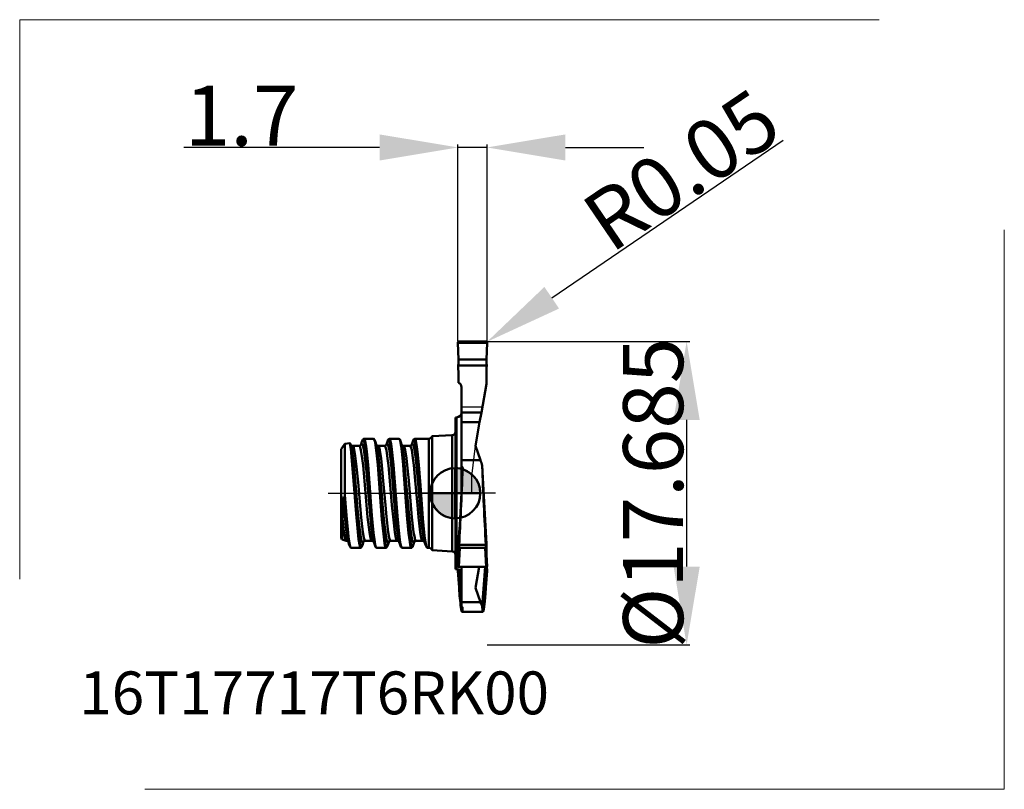
# Model space of a CAD drawing. Extents: x -25.4 to 32, y -17.3 to 27.6.
import ezdxf
from ezdxf.enums import TextEntityAlignment as Align

# ---------------------------------------------------------------- set-up
doc = ezdxf.new("R2010")
doc.units = 0
doc.header["$LTSCALE"] = 23.1
doc.header["$PDMODE"] = 3
doc.header["$PDSIZE"] = 0.3125
doc.linetypes.add('CENTER', pattern=[0.6, 0.375, -0.075, 0.075, -0.075])
doc.layers.get('Defpoints').update_dxf_attribs({"linetype": 'CONTINUOUS'})
for name, color, linetype, lineweight in [('1', 4, 'CONTINUOUS', 50), ('2', 7, 'CONTINUOUS', 25), ('4', 2, 'CENTER', 25), ('CUT', 1, 'CONTINUOUS', 25), ('INFTOTAL', 9, 'CONTINUOUS', 18), ('NOCUT', 7, 'CONTINUOUS', 25), ('SK1', 4, 'CONTINUOUS', 50), ('SK2', 7, 'CONTINUOUS', 25), ('SK4', 2, 'CENTER', 25)]:
    doc.layers.add(name, color=color, linetype=linetype, lineweight=lineweight)
doc.layers.add('INFTEXT63', color=5, linetype='CONTINUOUS')
doc.styles.get("Standard").update_dxf_attribs({"font": 'monos.ttf', "width": 0.8, "height": 3.5})
doc.dimstyles.get("Standard").update_dxf_attribs({"dimtxt": 3.5, "dimasz": 4.57, "dimexe": 0.18, "dimexo": 0.0625, "dimgap": 0.09, "dimtad": 1, "dimdec": 3, "dimdsep": 46, "dimtxsty": 'STANDARD', "dimcen": 0.09, "dimadec": 0, "dimazin": 0, "dimtp": 0.01, "dimtm": 0.01, "dimtfac": 1, "dimtdec": 3, "dimtofl": 0, "dimtmove": 0, "dimatfit": 0, "dimfxl": 1, "dimtolj": 1, "dimarcsym": 0})

# ---------------------------------------------------------------- blocks, each defined once
blk = doc.blocks.new('NOCUT')
at = {"layer": 'NOCUT'}
for p, q in [((62.706, 425.37), (62.706, 425.032)), ((62.706, 425.37), (63.924, 425.37)), ((63.864, 425.032), (63.924, 425.37)), ((62.346, 420.327), (62.346, 424.748)), ((62.346, 424.748), (62.421, 424.748)), ((63.864, 425.032), (63.763, 424.459)), ((63.52, 423.082), (63.763, 424.459)), ((63.311, 421.318), (63.52, 423.082)), ((63.311, 420.327), (63.311, 421.318)), ((63.311, 420.327), (62.346, 420.327))]:
    blk.add_line(p, q, dxfattribs=at)
blk.add_arc((62.421, 425.033), 0.285, 270, 0, dxfattribs=at)
blk = doc.blocks.new('*D2')
at = {"layer": '2', "color": 0, "lineweight": -2}
for p, q in [((-4.419, 20.149), (-15.823, 20.149)), ((0.151, 8.841), (0.151, 20.329)), ((1.849, 20.149), (0.151, 20.149)), ((1.849, 8.825), (1.849, 20.329)), ((6.419, 20.149), (10.989, 20.149))]:
    blk.add_line(p, q, dxfattribs=at)
at = {"layer": '2', "color": 0}
for points in [[(-4.419, 20.91), (-4.419, 19.387), (0.151, 20.149)], [(6.419, 20.91), (6.419, 19.387), (1.849, 20.149)]]:
    blk.add_solid(points, dxfattribs=at)
at = {"layer": 'Defpoints', "color": 0}
for p in [(1.849, 20.149), (0.151, 8.778), (1.849, 8.763)]:
    blk.add_point(p, dxfattribs=at)
at = {"layer": '2', "color": 0, "insert": (-12.456, 22), "char_height": 3.5, "attachment_point": 5}
blk.add_mtext('\\A1;1.7', dxfattribs=at)
blk = doc.blocks.new('cero_point')
at = {"layer": '1', "linetype": 'ByBlock', "lineweight": 50}
h = blk.add_hatch(color=256, dxfattribs=at)
h.paths.add_polyline_path([(0, 0), (-2.95, 0, 0.414214), (0, -2.95)])
h.paths.add_polyline_path([(0, 2.95), (0, 0), (2.95, 0, 0.414214)])
for p, q in [((0, -2.95), (0, 2.95)), ((2.95, 0), (-2.95, 0))]:
    blk.add_line(p, q, dxfattribs=at)
for points in [[(0, 0), (2.95, 0, 0.414214), (0, 2.95)], [(0, -2.95), (0, 0), (-2.95, 0, 0.414214)]]:
    blk.add_lwpolyline(points, format="xyb", close=True, dxfattribs=at)
blk.add_circle((0, 0), 2.95, dxfattribs=at)
blk = doc.blocks.new('*D3')
at = {"layer": '2', "color": 0, "lineweight": -2}
for p, q in [((1.861, 8.842), (13.661, 8.842)), ((13.481, 4.272), (13.481, -4.272)), ((1.861, -8.842), (13.661, -8.842))]:
    blk.add_line(p, q, dxfattribs=at)
at = {"layer": '2', "color": 0}
for points in [[(12.72, 4.272), (14.243, 4.272), (13.481, 8.842)], [(12.72, -4.272), (14.243, -4.272), (13.481, -8.842)]]:
    blk.add_solid(points, dxfattribs=at)
at = {"layer": 'Defpoints', "color": 0}
for p in [(1.799, 8.842), (1.799, -8.842), (13.481, -8.842)]:
    blk.add_point(p, dxfattribs=at)
at = {"layer": '2', "color": 0, "insert": (11.528, 0), "char_height": 3.5, "attachment_point": 5, "rotation": 90}
blk.add_mtext('\\A1;%%C17.685', dxfattribs=at)
blk = doc.blocks.new('*D4')
at = {"layer": '2', "color": 0, "lineweight": -2}
for p, q in [((5.619, 11.392), (19.098, 20.564)), ((1.71, 8.793), (1.89, 8.793)), ((1.8, 8.703), (1.8, 8.883))]:
    blk.add_line(p, q, dxfattribs=at)
at = {"layer": '2', "color": 0}
blk.add_solid([(5.19, 12.021), (6.047, 10.762), (1.841, 8.821)], dxfattribs=at)
at = {"layer": 'Defpoints', "color": 0}
for p in [(1.8, 8.793), (1.841, 8.821)]:
    blk.add_point(p, dxfattribs=at)
at = {"layer": '2', "color": 0, "insert": (13.178, 18.836), "char_height": 3.5, "attachment_point": 5, "rotation": 34.23588}
blk.add_mtext('\\A1;R0.05', dxfattribs=at)

msp = doc.modelspace()

# ---------------------------------------------------------------- linework, layer by layer
at = {"layer": '1'}
for p, q in [((0.1509, 8.7937), (0.1509, 8.763)), ((0.1509, 8.763), (0.1761, 7.7937)), ((0.1509, 8.763), (1.8491, 8.763)), ((1.7987, 8.8424), (0.2013, 8.8424)), ((1.8239, 7.7937), (1.8491, 8.763)), ((1.8491, 8.763), (1.8491, 8.7937)), ((0.1761, 7.7937), (1.8239, 7.7937)), ((1.8274, 7.4507), (0.1726, 7.4507)), ((0.1812, 6.878), (0.1726, 7.4507)), ((0.1812, 6.878), (0.1858, 6.4363)), ((1.5183, 4.705), (1.8138, 6.3809)), ((0.36, 6.1736), (0.36, 4.705)), ((1.5183, 4.705), (0.36, 4.705)), ((0.36, 4.1318), (0.36, 4.705)), ((1.5183, 4.705), (1.4173, 4.1318)), ((0, -3.7751), (0, 4.4205)), ((0, 4.4205), (0.075, 4.4205)), ((0.075, -3.7751), (0.075, 4.4205)), ((1.4173, 4.1318), (0.36, 4.1318)), ((0.36, 4.1318), (0.36, 1.9251)), ((1.1744, 2.7545), (1.4173, 4.1318)), ((1.1744, 2.7545), (1.4668, 1.9251)), ((1.4668, 1.9251), (0.36, 1.9251)), ((0.36, 1.579), (0.36, 1.9251)), ((0.36, 0.2442), (0.36, 1.579)), ((1.8122, -2.9729), (1.5677, 1.6056)), ((0.36, 0.2442), (0.36, 0.0377)), ((0.2154, -3.1102), (0.1509, -4.2693)), ((0.1828, -3.1994), (0.1741, -3.5094)), ((0.1828, -3.1995), (0.1873, -2.9983)), ((0.2625, -3.1822), (0.2013, -4.2817)), ((0.2153, -3.115), (0.2154, -3.1102)), ((0.2154, -3.1102), (0.2209, -3.0026)), ((1.7791, -3.0026), (0.2209, -3.0026)), ((0.2625, -3.1822), (1.7375, -3.1822)), ((1.7375, -3.1822), (1.7987, -4.2817)), ((1.7846, -3.1102), (1.7791, -3.0026)), ((1.7846, -3.1102), (1.8491, -4.2693)), ((1.8259, -3.5094), (1.8122, -2.9729)), ((0, -4.4205), (0, -3.7751)), ((0.075, -4.4205), (0.075, -3.7751)), ((0.1509, -4.2614), (0.1761, -3.5637)), ((0.1775, -3.4786), (0.1741, -3.5094)), ((0.1761, -3.5637), (0.1775, -3.4786)), ((1.8239, -3.5637), (1.8226, -3.4786)), ((1.8226, -3.4786), (1.8259, -3.5094)), ((1.8239, -3.5637), (1.8491, -4.2614)), ((0, -4.4205), (0.075, -4.4205)), ((0.1509, -4.2693), (0.1509, -4.2614)), ((0.1509, -4.5015), (0.1573, -4.4327)), ((0.1509, -4.5244), (0.1509, -4.5015)), ((0.2154, -5.4939), (0.1509, -4.5244)), ((0.2153, -5.4923), (0.151, -4.5261)), ((1.7987, -4.2817), (0.2013, -4.2817)), ((0.36, -4.2817), (0.36, -6.3379)), ((1.1744, -5.509), (1.3909, -4.2817)), ((1.7446, -4.2817), (1.5677, -6.5904)), ((1.7846, -5.4939), (1.8491, -4.5244)), ((1.7847, -5.4924), (1.849, -4.5261)), ((1.8285, -4.2793), (1.8491, -4.5015)), ((1.8491, -4.2614), (1.8491, -4.2693)), ((1.8491, -4.5015), (1.8491, -4.5244)), ((0.2153, -5.4923), (0.2154, -5.4939)), ((0.2154, -5.4939), (0.2209, -5.5534)), ((1.1744, -5.509), (1.4668, -6.3379)), ((1.7846, -5.4939), (1.7791, -5.5534)), ((1.4668, -6.3379), (0.36, -6.3379)), ((0.36, -6.6065), (0.36, -6.3379)), ((0.4271, -6.6726), (0.4271, -6.6774)), ((1.6149, -6.9072), (0.3851, -6.9072))]:
    msp.add_line(p, q, dxfattribs=at)
for points in [[(0.4271, 1.4485), (0.4197, 1.3151), (0.4122, 1.1816), (0.4047, 1.048), (0.3973, 0.9143), (0.3898, 0.7805), (0.3824, 0.6466), (0.3749, 0.5125), (0.3675, 0.3784), (0.36, 0.2442)], [(0.2625, -3.1822), (0.244, -3.178), (0.2243, -3.1593), (0.2162, -3.1332), (0.2153, -3.115)], [(1.7375, -3.1822), (1.7842, -3.1294), (1.7846, -3.1102)], [(0.1509, -4.2693), (0.1516, -4.2713), (0.1528, -4.2726), (0.1568, -4.2751), (0.1688, -4.2787), (0.2013, -4.2817)], [(0.36, -6.2113), (0.3599, -6.2154), (0.3419, -5.973), (0.2496, -4.4803)], [(1.7987, -4.2817), (1.8346, -4.278), (1.8458, -4.2736), (1.8486, -4.271), (1.8491, -4.2693)], [(1.6149, -6.9072), (1.6297, -6.8895), (1.6458, -6.8367), (1.6628, -6.749), (1.6808, -6.6274), (1.6996, -6.4727), (1.7189, -6.2863), (1.7388, -6.0697), (1.7589, -5.8247), (1.7791, -5.5534)], [(0.3238, -6.661), (0.3313, -6.7122), (0.3386, -6.7577), (0.3458, -6.7972), (0.3529, -6.8307), (0.3597, -6.8582), (0.3664, -6.8796), (0.3728, -6.8949), (0.3791, -6.9041), (0.3851, -6.9072)], [(0.36, -6.6065), (0.4149, -6.645), (0.4271, -6.6726)], [(0.3851, -6.9072), (0.3907, -6.9043), (0.3961, -6.8958), (0.4013, -6.8815), (0.4062, -6.8615), (0.4109, -6.8358), (0.4153, -6.8045), (0.4195, -6.7677), (0.4234, -6.7253), (0.4271, -6.6774)], [(0.4271, -6.6774), (0.427, -6.6764), (0.427, -6.6755), (0.4269, -6.6746), (0.4268, -6.6736), (0.4268, -6.6727), (0.4267, -6.6717), (0.4267, -6.6708), (0.4266, -6.6698), (0.4265, -6.6689)], [(1.5677, -6.5904), (1.5715, -6.6562), (1.5757, -6.7146), (1.5803, -6.7654), (1.5852, -6.8086), (1.5905, -6.844), (1.5961, -6.8716), (1.6021, -6.8914), (1.6083, -6.9032), (1.6149, -6.9072)]]:
    msp.add_lwpolyline(points, dxfattribs=at)
for centre, radius, start, end in [((0.2005, 8.7926), 0.0497, 89.040323, 178.772354), ((1.7995, 8.7926), 0.0497, 1.226715, 90.961322), ((-3.7676, 7.6525), 3.9458, 357.068086, 2.051166), ((5.7676, 7.6525), 3.9458, 177.949195, 182.932294), ((108.4929, 5.5579), 106.6823, 178.983401, 179.557994), ((0.0747, 6.1736), 0.2853, 359.999995, 67.098395), ((0.075, 4.7055), 0.285, 270, 0), ((-3.7736, 0.0972), 5.5501, 15.769903, 19.22942), ((-195.029, 8.5445), 195.5851, 357.206113, 357.920791), ((0.2692, 1.4488), 0.1582, 359.878879, 55.114595), ((244.8138, 10.5318), 243.4107, 182.101603, 183.187463), ((-965.6471, 53.734), 967.4989, 356.638358, 356.818442), ((-302.0567, 13.4425), 302.7247, 356.885955, 357.267566), ((0.075, -4.7055), 0.285, 0, 90), ((19.1366, -4.3861), 18.9507, 183.531266, 186.894772), ((4.2654, -5.368), 2.9618, 199.11311, 204.375192)]:
    msp.add_arc(centre, radius, start, end, dxfattribs=at)
at = {"layer": '4'}
msp.add_line((2.3504, 0), (-2.3765, 0), dxfattribs=at)
at = {"layer": 'CUT'}
msp.add_lwpolyline([(0.1761, 7.7937, -0.0208157), (0.1731, 7.4506), (0.1812, 6.878), (0.1858, 6.4363, -0.301), (0.36, 6.1736), (0.36, 5.0423), (1.5778, 5.0423), (1.8138, 6.3809, -0.0025075), (1.8274, 7.4507, -0.0232347), (1.8243, 7.7937), (1.8492, 8.7937, 0.4128575), (1.7987, 8.8423), (0.2013, 8.8424, 0.4116763), (0.1508, 8.7937)], format="xyb", close=True, dxfattribs=at)
at = {"layer": 'INFTOTAL'}
for p, q in [((-25.3905, -5.0082), (-25.3905, 27.5935)), ((-25.3905, 27.5935), (24.7077, 27.5935)), ((31.9955, 15.3501), (31.9955, -17.2516)), ((31.9955, -17.2516), (-18.1027, -17.2516))]:
    msp.add_line(p, q, dxfattribs=at)
at = {"layer": 'SK1'}
for p, q in [((-6.1505, 2.9235), (-6.4317, 2.8722)), ((-6.4317, 1.6545), (-6.4317, 2.8722)), ((-5.4404, 3.012), (-5.5119, 2.7855)), ((-5.3289, 3.18), (-4.7658, 3.18)), ((-4.5978, 2.7853), (-4.6753, 3.0308)), ((-3.9604, 3.0117), (-4.0319, 2.7853)), ((-3.8488, 3.18), (-3.2858, 3.18)), ((-3.118, 2.7856), (-3.1955, 3.0311)), ((-2.4801, 3.0121), (-2.5516, 2.7856)), ((-2.3688, 3.18), (-1.552, 3.18)), ((-1.552, 1.6545), (-1.552, 3.18)), ((-1.36, 3.3239), (-0.1895, 3.3853)), ((-1.36, 1.7294), (-1.36, 3.3239)), ((-0.1895, 1.7613), (-0.1895, 3.3853)), ((-6.65, -2.2035), (-6.65, 2.5722)), ((-6.0779, 2.7855), (-6.0919, 2.8298)), ((-5.6033, 2.7701), (-5.7883, 2.7701)), ((-4.1232, 2.77), (-4.5064, 2.77)), ((-2.6432, 2.77), (-3.0264, 2.77)), ((-1.36, -3.3239), (-1.36, 1.7294)), ((-0.1895, -3.3853), (-0.1895, 1.7613)), ((-6.4317, 1.6545), (-6.4317, -0.0951)), ((-1.552, -3.18), (-1.552, 1.6545)), ((-6.5809, -1.531), (-6.5921, -2.3394)), ((-6.5808, -1.4755), (-6.5808, -1.5314)), ((-6.65, -2.5803), (-6.65, -2.2035)), ((-6.65, -2.5803), (-6.6059, -2.7015)), ((-6.6059, -2.7015), (-6.6053, -2.7024)), ((-6.6053, -2.7024), (-6.5921, -2.3394)), ((-6.3541, -2.7697), (-6.6053, -2.7024)), ((-6.3489, -2.7703), (-6.3544, -2.7696)), ((-6.3432, -2.7702), (-6.3489, -2.7702)), ((-6.1801, -3.0123), (-6.2516, -2.7858)), ((-5.3473, -2.8153), (-5.4154, -3.031)), ((-4.8632, -2.77), (-5.2464, -2.77)), ((-4.7002, -3.0119), (-4.7717, -2.7855)), ((-3.8579, -2.7859), (-3.9354, -3.0316)), ((-3.3831, -2.7704), (-3.7663, -2.7704)), ((-3.2201, -3.0122), (-3.2916, -2.7858)), ((-2.378, -2.7858), (-2.4555, -3.0313)), ((-1.9033, -2.7703), (-2.2865, -2.7703)), ((-1.7402, -3.0124), (-1.8117, -2.786)), ((-6.0691, -3.18), (-5.5058, -3.18)), ((-4.6991, -3.0153), (-4.7002, -3.0119)), ((-4.5888, -3.18), (-4.0254, -3.18)), ((-3.1092, -3.18), (-2.5455, -3.18)), ((-1.6294, -3.18), (-1.552, -3.18)), ((-1.36, -3.3239), (-0.1895, -3.3853))]:
    msp.add_line(p, q, dxfattribs=at)
for points in [[(-6.65, 2.5722), (-6.5747, 2.6926), (-6.4317, 2.8722)], [(-6.0043, 1.6545), (-6.0995, 2.5885), (-6.1505, 2.9235)], [(-5.4154, -3.031), (-5.4489, -3.1065), (-5.4603, -3.1178), (-5.466, -3.1207), (-5.4802, -3.1202), (-5.4915, -3.1116), (-5.5068, -3.0887), (-5.5368, -3.0059), (-5.5659, -2.8789), (-5.6207, -2.5231), (-5.6947, -1.8331), (-5.8261, -0.2167), (-5.9362, 1.2123), (-5.9949, 1.884), (-6.0584, 2.4792), (-6.1242, 2.9059)], [(-4.7717, -2.7855), (-4.82, -2.5754), (-4.9084, -1.922), (-5.031, -0.5993), (-5.1863, 1.2562), (-5.2711, 2.0903), (-5.3348, 2.5446), (-5.3691, 2.7139), (-5.4045, 2.8292), (-5.4226, 2.8634), (-5.4395, 2.8803), (-5.448, 2.8832), (-5.4608, 2.8805), (-5.4735, 2.8694), (-5.4986, 2.8228)], [(-5.4404, 3.012), (-5.3899, 3.1243), (-5.3421, 3.1751)], [(-4.7002, -3.0119), (-4.7467, -2.8068), (-4.8312, -2.1637), (-4.9076, -1.343), (-5.0476, 0.4564), (-5.1511, 1.72), (-5.2084, 2.2907), (-5.2704, 2.7562), (-5.3034, 2.9282), (-5.3465, 3.0664), (-5.3686, 3.0977), (-5.3797, 3.1032), (-5.3908, 3.1018), (-5.4019, 3.0935), (-5.4148, 3.0752), (-5.4404, 3.012)], [(-5.3289, 3.18), (-5.3241, 3.1793), (-5.3145, 3.1741), (-5.3049, 3.1636), (-5.2858, 3.1272), (-5.2575, 3.0355), (-5.2026, 2.7333), (-5.1632, 2.4229), (-5.088, 1.6545)], [(-4.7469, 3.1698), (-4.7247, 3.1317), (-4.681, 2.9768), (-4.6505, 2.8083), (-4.592, 2.3574), (-4.5244, 1.6545)], [(-3.9354, -3.0316), (-3.9689, -3.107), (-3.9803, -3.1183), (-3.986, -3.1212), (-4.0002, -3.1205), (-4.0116, -3.1118), (-4.0269, -3.0887), (-4.0569, -3.0055), (-4.0861, -2.8778), (-4.1411, -2.5198), (-4.2174, -1.8037), (-4.3527, -0.1289), (-4.4671, 1.3431), (-4.5289, 2.029), (-4.5962, 2.6154), (-4.6325, 2.8458), (-4.6753, 3.0308)], [(-3.2916, -2.7858), (-3.3399, -2.5759), (-3.4283, -1.9221), (-3.5031, -1.1564), (-3.6422, 0.5109), (-3.7444, 1.6581), (-3.8005, 2.1682), (-3.8608, 2.5783), (-3.8926, 2.7283), (-3.9359, 2.8528), (-3.9506, 2.8733), (-3.958, 2.8794), (-3.9691, 2.8832), (-3.9765, 2.8822), (-3.9913, 2.8717), (-4.0193, 2.821)], [(-3.9604, 3.0117), (-3.9098, 3.1243), (-3.8619, 3.1751)], [(-3.2201, -3.0122), (-3.2666, -2.8073), (-3.3512, -2.1637), (-3.4277, -1.3416), (-3.5679, 0.4595), (-3.6713, 1.7222), (-3.7285, 2.2921), (-3.7904, 2.7568), (-3.8234, 2.9284), (-3.8665, 3.0665), (-3.8886, 3.0977), (-3.8997, 3.1031), (-3.9109, 3.1016), (-3.922, 3.0933), (-3.9349, 3.0749), (-3.9604, 3.0117)], [(-3.8488, 3.18), (-3.8427, 3.1789), (-3.8305, 3.1704), (-3.8183, 3.1535), (-3.7946, 3.0962), (-3.7472, 2.8876), (-3.699, 2.5553), (-3.6079, 1.6545)], [(-3.0446, 1.6545), (-3.1211, 2.4367), (-3.1615, 2.7496), (-3.2246, 3.0736), (-3.2528, 3.149), (-3.267, 3.1699)], [(-2.4555, -3.0313), (-2.489, -3.1068), (-2.5003, -3.1181), (-2.5059, -3.1211), (-2.5201, -3.1207), (-2.5314, -3.1123), (-2.5466, -3.0896), (-2.5766, -3.0074), (-2.6056, -2.8813), (-2.6602, -2.5273), (-2.7628, -1.5169), (-2.8553, -0.3574), (-2.9463, 0.8366), (-3.0318, 1.85), (-3.0782, 2.306), (-3.1537, 2.8516), (-3.1955, 3.0311)], [(-1.8117, -2.786), (-1.86, -2.5758), (-1.9484, -1.9208), (-2.0241, -1.1425), (-2.1665, 0.5632), (-2.2984, 1.9793), (-2.3724, 2.53), (-2.4296, 2.7882), (-2.4593, 2.8585), (-2.4727, 2.8753), (-2.4794, 2.8802), (-2.4945, 2.8827), (-2.5046, 2.8778), (-2.5204, 2.8595), (-2.5516, 2.7856)], [(-2.4801, 3.0121), (-2.4297, 3.1244), (-2.3817, 3.1752)], [(-1.7402, -3.0124), (-1.7867, -2.8073), (-1.8712, -2.1628), (-1.9473, -1.3435), (-2.0882, 0.4643), (-2.1929, 1.7381), (-2.2507, 2.31), (-2.3129, 2.7709), (-2.3458, 2.9386), (-2.3886, 3.0705), (-2.4031, 3.0925), (-2.4104, 3.099), (-2.4214, 3.1033), (-2.4288, 3.1024), (-2.4434, 3.0916), (-2.4557, 3.0732), (-2.4801, 3.0121)], [(-2.1278, 1.6545), (-2.2013, 2.4049), (-2.2397, 2.7102), (-2.2992, 3.0409), (-2.33, 3.1365), (-2.3454, 3.1643), (-2.361, 3.1783), (-2.3688, 3.18)], [(-5.9676, 2.7612), (-6.044, 2.7713), (-6.0745, 2.7903), (-6.0839, 2.8035)], [(-5.3487, -2.8167), (-5.3791, -2.8725), (-5.3945, -2.8826), (-5.4072, -2.8816), (-5.4175, -2.8748), (-5.4403, -2.8399), (-5.485, -2.6951), (-5.5336, -2.4282), (-5.6221, -1.6891), (-5.6962, -0.8829), (-5.8372, 0.8193), (-5.921, 1.731), (-5.9662, 2.1389), (-6.0395, 2.6277), (-6.0785, 2.7875)], [(-5.2464, -2.77), (-5.2519, -2.7692), (-5.263, -2.7631), (-5.2741, -2.7509), (-5.2961, -2.7087), (-5.3284, -2.604), (-5.3897, -2.2729), (-5.4909, -1.4078), (-5.5528, -0.7398), (-5.6723, 0.6512), (-5.7739, 1.718), (-5.8299, 2.1811), (-5.8897, 2.5398), (-5.921, 2.6638), (-5.9519, 2.7404), (-5.9676, 2.7612)], [(-4.8632, -2.77), (-4.8688, -2.7692), (-4.8798, -2.7631), (-4.8909, -2.7508), (-4.9129, -2.7086), (-4.9452, -2.6039), (-5.0065, -2.2728), (-5.11, -1.3845), (-5.1732, -0.6988), (-5.2955, 0.725), (-5.3805, 1.6231), (-5.4262, 2.0252), (-5.5, 2.5086), (-5.5422, 2.6777), (-5.5639, 2.7316), (-5.5859, 2.7626), (-5.597, 2.7691), (-5.6033, 2.7701)], [(-3.8689, -2.8178), (-3.8993, -2.8732), (-3.9146, -2.883), (-3.9274, -2.8819), (-3.9377, -2.8748), (-3.9606, -2.8395), (-4.0055, -2.693), (-4.0541, -2.4248), (-4.1427, -1.683), (-4.2169, -0.8751), (-4.358, 0.8279), (-4.4416, 1.7374), (-4.4868, 2.1439), (-4.56, 2.6302), (-4.5978, 2.7853)], [(-3.7663, -2.7704), (-3.7718, -2.7696), (-3.7829, -2.7635), (-3.794, -2.7513), (-3.8159, -2.7092), (-3.8483, -2.6045), (-3.9098, -2.2725), (-4.0134, -1.3823), (-4.0767, -0.6962), (-4.1991, 0.7284), (-4.284, 1.6258), (-4.3297, 2.0274), (-4.4034, 2.5096), (-4.4456, 2.6782), (-4.4673, 2.732), (-4.4893, 2.7627), (-4.5004, 2.7691), (-4.5064, 2.77)], [(-3.3831, -2.7704), (-3.3886, -2.7696), (-3.3997, -2.7635), (-3.4107, -2.7513), (-3.4327, -2.7092), (-3.465, -2.6045), (-3.5266, -2.2725), (-3.6302, -1.3825), (-3.6935, -0.6963), (-3.8158, 0.7283), (-3.9008, 1.6257), (-3.9465, 2.0273), (-4.0202, 2.5096), (-4.0624, 2.6782), (-4.0841, 2.732), (-4.1061, 2.7627), (-4.1172, 2.7691), (-4.1232, 2.77)], [(-2.388, -2.8149), (-2.4184, -2.872), (-2.4337, -2.8827), (-2.4465, -2.8823), (-2.4567, -2.8759), (-2.4794, -2.8423), (-2.5239, -2.7005), (-2.5722, -2.4376), (-2.6603, -1.7046), (-2.7345, -0.9004), (-2.8767, 0.8119), (-2.9613, 1.7332), (-3.0069, 2.1438), (-3.0803, 2.6316), (-3.118, 2.7856)], [(-2.2865, -2.7703), (-2.2921, -2.7696), (-2.3032, -2.7634), (-2.3143, -2.7511), (-2.3362, -2.7088), (-2.3685, -2.6041), (-2.4297, -2.2735), (-2.5327, -1.3879), (-2.5963, -0.6978), (-2.7199, 0.7373), (-2.8059, 1.6421), (-2.852, 2.0445), (-2.926, 2.5218), (-2.9679, 2.685), (-2.9894, 2.7359), (-3.0112, 2.7642), (-3.0264, 2.77)], [(-1.9033, -2.7703), (-1.9089, -2.7696), (-1.92, -2.7634), (-1.931, -2.7512), (-1.953, -2.7089), (-1.9852, -2.6042), (-2.0464, -2.2737), (-2.1495, -1.3882), (-2.2131, -0.6981), (-2.3366, 0.737), (-2.4226, 1.6419), (-2.4688, 2.0444), (-2.5427, 2.5217), (-2.5847, 2.6849), (-2.6062, 2.7359), (-2.628, 2.7642), (-2.6432, 2.77)], [(-5.5058, -3.18), (-5.5147, -3.1777), (-5.5208, -3.1736), (-5.5331, -3.1586), (-5.5519, -3.1192), (-5.5893, -2.9821), (-5.6397, -2.6795), (-5.6898, -2.2571), (-5.7839, -1.2057), (-5.9307, 0.7357), (-6.0043, 1.6545)], [(-4.6017, -3.1752), (-4.6091, -3.1681), (-4.6243, -3.1439), (-4.67, -2.9928), (-4.7194, -2.7035), (-4.7685, -2.3006), (-4.8609, -1.2917), (-5.003, 0.5937), (-5.088, 1.6545)], [(-4.5244, 1.6545), (-4.3783, -0.2342), (-4.277, -1.5338), (-4.1766, -2.5497), (-4.1229, -2.9133), (-4.0801, -3.0952), (-4.0583, -3.1492), (-4.0437, -3.1704), (-4.0364, -3.1766), (-4.0254, -3.18)], [(-3.1222, -3.1752), (-3.1405, -3.1518), (-3.1767, -3.0495), (-3.2122, -2.8788), (-3.2806, -2.3717), (-3.3766, -1.3439), (-3.4728, -0.0834), (-3.6079, 1.6545)], [(-2.5455, -3.18), (-2.5543, -3.1778), (-2.5601, -3.1739), (-2.5718, -3.1602), (-2.5893, -3.1253), (-2.6238, -3.0065), (-2.6576, -2.8279), (-2.7217, -2.3339), (-2.8186, -1.2697), (-3.0191, 1.3504), (-3.0446, 1.6545)], [(-2.1278, 1.6545), (-2.0325, 0.4526), (-1.8861, -1.4674), (-1.7885, -2.477), (-1.7368, -2.8529), (-1.6956, -3.0547), (-1.6746, -3.1217), (-1.6532, -3.1638), (-1.6425, -3.1751)], [(-6.5397, -0.2499), (-6.5405, -0.2477), (-6.5414, -0.2466), (-6.5425, -0.2463), (-6.5436, -0.2465), (-6.5444, -0.2474), (-6.5458, -0.2492), (-6.5479, -0.2551), (-6.5536, -0.2891), (-6.5655, -0.4665), (-6.5702, -0.596), (-6.5808, -1.4755)], [(-6.2516, -2.7858), (-6.291, -2.6227), (-6.3646, -2.1277), (-6.426, -1.5543), (-6.5397, -0.2499)], [(-6.4596, -0.4368), (-6.4587, -0.4387), (-6.4582, -0.4396), (-6.4571, -0.4404), (-6.4556, -0.4404), (-6.4541, -0.4387), (-6.453, -0.4361), (-6.4507, -0.4273), (-6.4484, -0.4129), (-6.4381, -0.2745), (-6.4317, -0.0951)], [(-6.1801, -3.0123), (-6.2185, -2.8512), (-6.2896, -2.3572), (-6.3497, -1.772), (-6.4596, -0.4368)], [(-6.0819, -3.1752), (-6.0953, -3.1601), (-6.1219, -3.0996), (-6.1483, -3.0006), (-6.2004, -2.6976), (-6.2487, -2.3002), (-6.3396, -1.3038), (-6.4317, -0.0951)], [(-6.3544, -2.7696), (-6.3646, -2.7642), (-6.3849, -2.7382), (-6.4049, -2.6925), (-6.4438, -2.5484), (-6.4923, -2.2721), (-6.5809, -1.531)], [(-6.3432, -2.7702), (-6.3551, -2.7667), (-6.3629, -2.7604), (-6.3787, -2.7388), (-6.402, -2.6843), (-6.4472, -2.5041), (-6.4942, -2.2197), (-6.5808, -1.4755)], [(-6.1801, -3.0123), (-6.1297, -3.1246), (-6.0819, -3.1752)], [(-4.6991, -3.0153), (-4.6497, -3.1243), (-4.6017, -3.1752)], [(-3.2201, -3.0122), (-3.1696, -3.1247), (-3.1222, -3.1752)], [(-1.7402, -3.0124), (-1.6898, -3.1247), (-1.6425, -3.1751)]]:
    msp.add_lwpolyline(points, dxfattribs=at)
for centre, radius, start, end in [((-0.2, 3.585), 0.2, 273, 0), ((-6.1583, 2.8825), 0.0415, 34.417025, 79.158735), ((-6.5369, 2.6854), 0.4678, 17.980687, 28.122452), ((-5.3281, 3.158), 0.0221, 92.111027, 129.222263), ((-4.7682, 3.1535), 0.0267, 37.32873, 84.747298), ((-5.0214, 2.9429), 0.3565, 14.237339, 39.570683), ((-3.848, 3.1581), 0.022, 92.101752, 129.164256), ((-3.2882, 3.1536), 0.0266, 37.546571, 84.796131), ((-3.5419, 2.9431), 0.3569, 14.246118, 39.51446), ((-2.368, 3.1583), 0.0217, 92.074109, 129.034222), ((-1.552, 3.38), 0.2, 270, 343.717538), ((-5.764, 0.5042), 2.2661, 90.614219, 95.153791), ((-5.6007, 2.8992), 0.129, 268.860703, 322.784513), ((-4.5086, 2.901), 0.1308, 220.322096, 270.951733), ((-4.1203, 2.8983), 0.1282, 268.696145, 322.969544), ((-3.0287, 2.9006), 0.1304, 219.718119, 271.002609), ((-2.6404, 2.8987), 0.1286, 268.751118, 322.931183), ((-10.722, -2.1527), 4.5948, 21.927696, 24.463773), ((-6.3409, -2.9006), 0.1303, 39.544147, 91.015905), ((-5.2496, -2.8981), 0.1279, 88.585768, 142.952673), ((-4.8607, -2.8997), 0.1296, 38.253517, 91.086838), ((-3.7697, -2.8981), 0.1275, 88.478145, 143.041072), ((-3.3807, -2.9008), 0.1303, 39.65322, 91.027251), ((-2.2897, -2.8984), 0.1279, 88.59777, 143.016212), ((-1.901, -2.9008), 0.1303, 39.633333, 91.027746), ((-6.0684, -3.1586), 0.0215, 230.840567, 267.923016), ((-5.5082, -3.1536), 0.0266, 275.241669, 322.482281), ((-5.7611, -2.9431), 0.3561, 320.404983, 345.74244), ((-4.588, -3.1583), 0.0217, 231.003999, 267.958816), ((-4.0277, -3.1536), 0.0266, 275.116054, 322.443636), ((-4.2816, -2.9434), 0.3567, 320.532366, 345.71119), ((-3.1085, -3.1584), 0.0217, 230.699795, 267.910241), ((-2.5479, -3.1537), 0.0265, 275.188351, 322.555423), ((-2.8023, -2.943), 0.3573, 320.532476, 345.714027), ((-1.6286, -3.1581), 0.0219, 230.644348, 267.923402), ((-1.552, -3.38), 0.2, 16.282462, 90), ((-0.2, -3.585), 0.2, 0, 87)]:
    msp.add_arc(centre, radius, start, end, dxfattribs=at)
at = {"layer": 'SK4'}
msp.add_line((-7.4124, 0), (0.2663, 0), dxfattribs=at)

# ---------------------------------------------------------------- block references
at = {"layer": 'NOCUT'}
msp.add_blockref('NOCUT', (-62.3458, -420.3273), dxfattribs=at)
at = {"layer": 'SK2', "xscale": 0.4958553152022205, "yscale": 0.4958553152022205, "zscale": 0.4958553152022205}
msp.add_blockref('cero_point', (-0.0066, 0), dxfattribs=at)

# ---------------------------------------------------------------- texts
at = {"layer": 'INFTEXT63'}
msp.add_attdef('16T17717T6RK00', text='', height=2.5, dxfattribs=at).set_placement((-8.2295, -12.8836), align=Align.CENTER)

# ---------------------------------------------------------------- dimensions: what is measured, and where the dimension line sits
at = {"layer": '2'}
dim = msp.add_linear_dim(base=(1.8491, 20.1486), p1=(0.1509, 8.7783), p2=(1.8491, 8.763), dimstyle='STANDARD', override={"dimdec": 1, "dimtofl": 1}, dxfattribs=at)
dim.commit()
dim.dimension.update_dxf_attribs({"geometry": '*D2', "text_midpoint": (-12.4564, 20.1486), "dimtype": 160})
dim = msp.add_radius_dim(center=(1.7995, 8.7926), mpoint=(1.8406, 8.8206), dimstyle='STANDARD', dxfattribs=at)
dim.commit()
dim.dimension.update_dxf_attribs({"geometry": '*D4', "text_midpoint": (13.1776, 18.8356)})
dim = msp.add_linear_dim(base=(13.4813, -8.8424), p1=(1.7987, 8.8423), p2=(1.7987, -8.8424), angle=90, text='%%C<>', dimstyle='STANDARD', dxfattribs=at)
dim.commit()
dim.dimension.update_dxf_attribs({"geometry": '*D3', "text_midpoint": (11.5282, -0.0001)})

doc.saveas('drawing.dxf')
